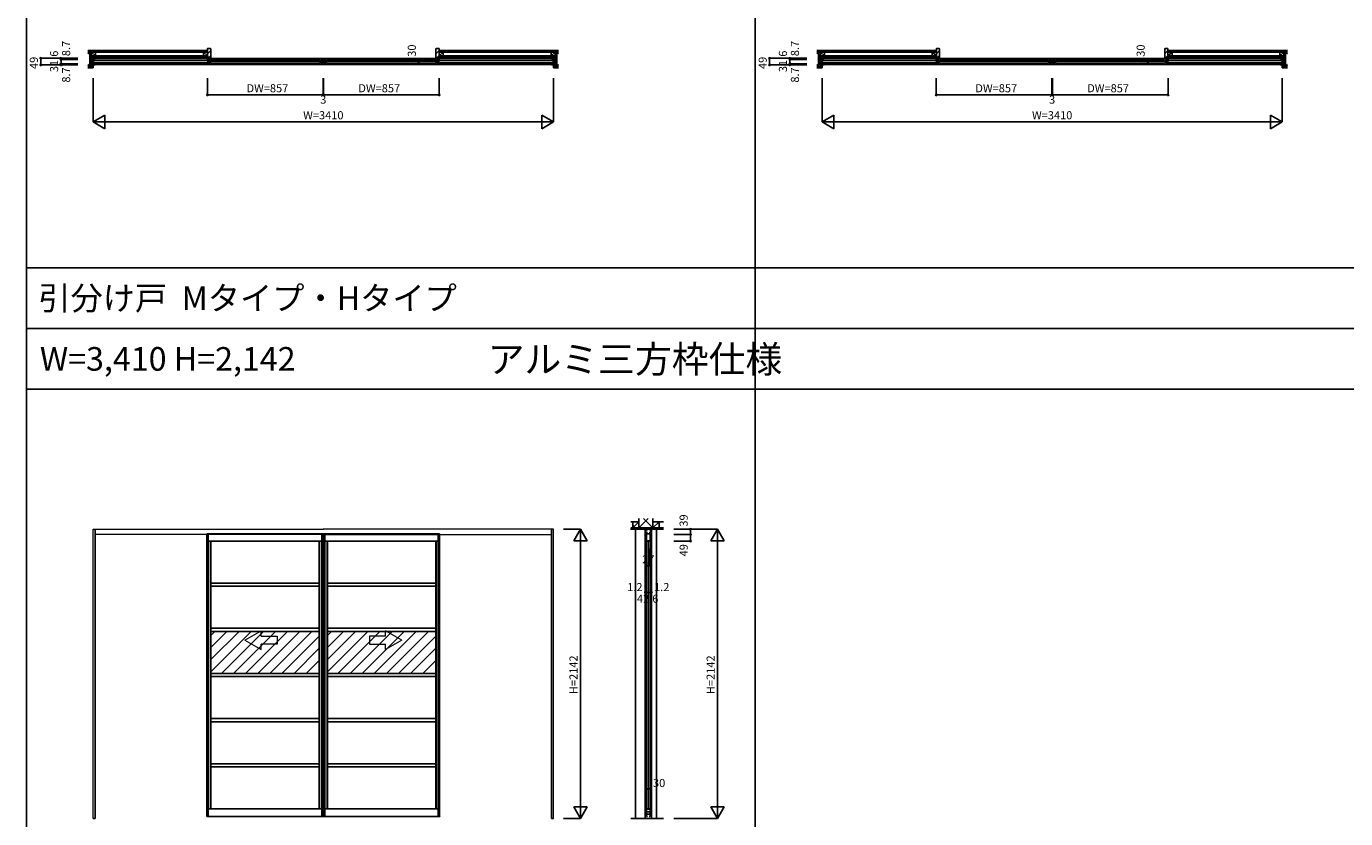
# Model space of a CAD drawing. Extents: x 0 to 27500, y 0 to 20000.
# Drawn here: x 0 to 9774, y 8920 to 14787 of the extents above; entities that cross this region are included whole.
import ezdxf
from ezdxf.enums import TextEntityAlignment as Align

# ---------------------------------------------------------------- set-up
doc = ezdxf.new("R2010")
doc.units = 0
doc.layers.get('0').update_dxf_attribs({"linetype": 'CONTINUOUS'})
for name, color, linetype in [('YKK_A1', 4, 'CONTINUOUS'), ('YKK_B1', 4, 'CONTINUOUS'), ('YKK_B2', 5, 'CONTINUOUS'), ('YKK_C1', 4, 'CONTINUOUS'), ('YKK_F1', 7, 'CONTINUOUS'), ('YKK_N1', 2, 'CONTINUOUS'), ('YKK_Z1', 7, 'CONTINUOUS')]:
    doc.layers.add(name, color=color, linetype=linetype)
doc.styles.get("Standard").update_dxf_attribs({"font": 'txt.shx', "bigfont": 'bigfont.shx'})

msp = doc.modelspace()

# ---------------------------------------------------------------- linework, layer by layer
at = {"layer": 'YKK_A1', "linetype": 'Continuous', "lineweight": 13}
for p, q in [((495, 8921.5), (495, 11063.5)), ((495, 11063.5), (2200.5, 11063.5)), ((3905, 11063.5), (2199.5, 11063.5)), ((3905, 8921.5), (3905, 11063.5)), ((2200.5, 11024.5), (510, 11024.5)), ((2199.5, 11024.5), (3890, 11024.5)), ((1618.8, 10241.9), (1738.8, 10311.1)), ((1738.8, 10271.9), (1738.8, 10311.1)), ((1738.8, 10271.9), (1858.8, 10271.9)), ((1858.8, 10271.9), (1858.8, 10211.9)), ((2541.2, 10271.9), (2541.2, 10211.9)), ((2661.2, 10271.9), (2541.2, 10271.9)), ((2781.2, 10241.9), (2661.2, 10311.1)), ((2661.2, 10271.9), (2661.2, 10311.1)), ((1618.8, 10241.9), (1738.8, 10172.6)), ((1738.8, 10172.6), (1738.8, 10211.9)), ((1858.8, 10211.9), (1738.8, 10211.9)), ((2541.2, 10211.9), (2661.2, 10211.9)), ((2781.2, 10241.9), (2661.2, 10172.6)), ((2661.2, 10172.6), (2661.2, 10211.9))]:
    msp.add_line(p, q, dxfattribs=at)
at = {"layer": 'YKK_A1'}
for p, q in [((510, 8921.5), (510, 11063.5)), ((3890, 8921.5), (3890, 11063.5)), ((1338, 11029.5), (1338, 8938.5)), ((1338, 11029.5), (2198.5, 11029.5)), ((1348, 11029.5), (1348, 8936.5)), ((1348, 10975.5), (2188.5, 10975.5)), ((1365, 10975.5), (1365, 8992.5)), ((1367, 10975.5), (1367, 8992.5)), ((2169.5, 8992.5), (2169.5, 10975.5)), ((2171.5, 8992.5), (2171.5, 10975.5)), ((2188.5, 8936.5), (2188.5, 11029.5)), ((2198.5, 8938.5), (2198.5, 11029.5)), ((2201.5, 11029.5), (2201.5, 8938.5)), ((2201.5, 11029.5), (3062, 11029.5)), ((2211.5, 11029.5), (2211.5, 8936.5)), ((2211.5, 10975.5), (3052, 10975.5)), ((2228.5, 10975.5), (2228.5, 8992.5)), ((2230.5, 10975.5), (2230.5, 8992.5)), ((3033, 8992.5), (3033, 10975.5)), ((3035, 8992.5), (3035, 10975.5)), ((3052, 8936.5), (3052, 11029.5)), ((3062, 8938.5), (3062, 11029.5)), ((1367, 10664.2), (2169.5, 10664.2)), ((1367, 10664.2), (1367, 10641.2)), ((2230.5, 10664.2), (3033, 10664.2)), ((2230.5, 10664.2), (2230.5, 10641.2)), ((1367, 10641.2), (2169.5, 10641.2)), ((2230.5, 10641.2), (3033, 10641.2)), ((1367, 10329.8), (2169.5, 10329.8)), ((1367, 10329.8), (1367, 10306.8)), ((1367, 10187.6), (1486.3, 10306.8)), ((1367, 10097.8), (1576.1, 10306.8)), ((1367, 10007.9), (1665.9, 10306.8)), ((1367, 10306.8), (2169.5, 10306.8)), ((1367, 10277.4), (1396.5, 10306.8)), ((1444.4, 9995.5), (1755.7, 10306.8)), ((1534.2, 9995.5), (1845.5, 10306.8)), ((1624, 9995.5), (1935.3, 10306.8)), ((1713.8, 9995.5), (2025.1, 10306.8)), ((1803.6, 9995.5), (2114.9, 10306.8)), ((1893.4, 9995.5), (2169.5, 10271.6)), ((2230.5, 10329.8), (3033, 10329.8)), ((2230.5, 10329.8), (2230.5, 10306.8)), ((2230.5, 10187.6), (2349.8, 10306.8)), ((2230.5, 10097.8), (2439.6, 10306.8)), ((2230.5, 10007.9), (2529.4, 10306.8)), ((2230.5, 10306.8), (3033, 10306.8)), ((2230.5, 10277.4), (2260, 10306.8)), ((2307.9, 9995.5), (2619.2, 10306.8)), ((2397.7, 9995.5), (2709, 10306.8)), ((2487.5, 9995.5), (2798.8, 10306.8)), ((2577.3, 9995.5), (2888.6, 10306.8)), ((2667.1, 9995.5), (2978.4, 10306.8)), ((2756.9, 9995.5), (3033, 10271.6)), ((1983.2, 9995.5), (2169.5, 10181.8)), ((2846.7, 9995.5), (3033, 10181.8)), ((2073, 9995.5), (2169.5, 10092)), ((2936.5, 9995.5), (3033, 10092)), ((1367, 9995.5), (2169.5, 9995.5)), ((1367, 9995.5), (1367, 9972.5)), ((1367, 9972.5), (2169.5, 9972.5)), ((2162.8, 9995.5), (2169.5, 10002.2)), ((2230.5, 9995.5), (3033, 9995.5)), ((2230.5, 9995.5), (2230.5, 9972.5)), ((2230.5, 9972.5), (3033, 9972.5)), ((3026.3, 9995.5), (3033, 10002.2)), ((1367, 9661.2), (2169.5, 9661.2)), ((1367, 9661.2), (1367, 9638.2)), ((1367, 9638.2), (2169.5, 9638.2)), ((2230.5, 9661.2), (3033, 9661.2)), ((2230.5, 9661.2), (2230.5, 9638.2)), ((2230.5, 9638.2), (3033, 9638.2)), ((1367, 9326.8), (2169.5, 9326.8)), ((1367, 9326.8), (1367, 9303.8)), ((1367, 9303.8), (2169.5, 9303.8)), ((2230.5, 9326.8), (3033, 9326.8)), ((2230.5, 9326.8), (2230.5, 9303.8)), ((2230.5, 9303.8), (3033, 9303.8)), ((1348, 8992.5), (2188.5, 8992.5)), ((2211.5, 8992.5), (3052, 8992.5)), ((495, 8921.5), (510, 8921.5)), ((1337.8, 8938.5), (1348, 8938.5)), ((1337.8, 8938.5), (1337.8, 8936.5)), ((1337.8, 8936.5), (2198.7, 8936.5)), ((2198.7, 8938.5), (2188.5, 8938.5)), ((2198.7, 8938.5), (2198.7, 8936.5)), ((2201.3, 8938.5), (2211.5, 8938.5)), ((2201.3, 8938.5), (2201.3, 8936.5)), ((2201.3, 8936.5), (3062.2, 8936.5)), ((3062.2, 8938.5), (3052, 8938.5)), ((3062.2, 8938.5), (3062.2, 8936.5)), ((3890, 8921.5), (3905, 8921.5))]:
    msp.add_line(p, q, dxfattribs=at)
at = {"layer": 'YKK_B1'}
for p, q in [((510, 14551.5), (495, 14551.5)), ((495, 14551.5), (495, 14541.6)), ((495, 14541.6), (504, 14541.6)), ((504, 14534.5), (495, 14534.5)), ((495, 14534.5), (495, 14519.6)), ((495, 14519.6), (504, 14519.6)), ((504, 14512.4), (495, 14512.4)), ((495, 14512.4), (495, 14502.5)), ((495, 14502.5), (510, 14502.5)), ((496.3, 14549.5), (504, 14549.5)), ((496.3, 14504.5), (504, 14504.5)), ((501.6, 14530.8), (501.6, 14534.5)), ((501.6, 14523.3), (501.6, 14519.6)), ((504, 14550), (504, 14532)), ((504, 14522), (504, 14504)), ((505, 14549.5), (3895, 14549.5)), ((505, 14535.5), (1341.3, 14535.5)), ((1341.3, 14518.5), (505, 14518.5)), ((505, 14504.5), (3895, 14504.5)), ((1341.5, 14532), (1341.5, 14542)), ((1341.5, 14542), (1356.5, 14542)), ((1341.5, 14533.3), (1343.9, 14533.3)), ((1341.5, 14512), (1341.5, 14522)), ((1343.9, 14520.8), (1341.5, 14520.8)), ((1356.5, 14512), (1341.5, 14512)), ((1343.9, 14533.3), (1343.9, 14520.8)), ((1351, 14542), (1351, 14512)), ((1354.5, 14527), (2185.5, 14527)), ((1356.5, 14542), (1356.5, 14539)), ((1356.5, 14539), (1363.5, 14534.2)), ((1363.5, 14519.8), (1356.5, 14515)), ((1356.5, 14515), (1356.5, 14512)), ((1363.5, 14534.2), (1363.5, 14532.5)), ((1363.5, 14521.5), (1363.5, 14519.8)), ((1366.5, 14540.5), (2173.5, 14540.5)), ((1366.5, 14513.5), (2173.5, 14513.5)), ((2183.5, 14539), (2176.5, 14534.2)), ((2176.5, 14534.2), (2176.5, 14532.5)), ((2176.5, 14521.5), (2176.5, 14519.8)), ((2176.5, 14519.8), (2183.5, 14515)), ((2198.5, 14542), (2183.5, 14542)), ((2183.5, 14542), (2183.5, 14539)), ((2183.5, 14515), (2183.5, 14512)), ((2183.5, 14512), (2198.5, 14512)), ((2189, 14542), (2189, 14512)), ((2196.1, 14533.3), (2196.1, 14520.8)), ((2198.5, 14533.3), (2196.1, 14533.3)), ((2196.1, 14520.8), (2198.5, 14520.8)), ((2198.5, 14532), (2198.5, 14542)), ((2198.5, 14512), (2198.5, 14522)), ((2201.5, 14532), (2201.5, 14542)), ((2201.5, 14542), (2216.5, 14542)), ((2201.5, 14533.3), (2203.9, 14533.3)), ((2201.5, 14512), (2201.5, 14522)), ((2203.9, 14520.8), (2201.5, 14520.8)), ((2216.5, 14512), (2201.5, 14512)), ((2203.9, 14533.3), (2203.9, 14520.8)), ((2211, 14542), (2211, 14512)), ((2214.5, 14527), (3045.5, 14527)), ((2216.5, 14542), (2216.5, 14539)), ((2216.5, 14539), (2223.5, 14534.2)), ((2223.5, 14519.8), (2216.5, 14515)), ((2216.5, 14515), (2216.5, 14512)), ((2223.5, 14534.2), (2223.5, 14532.5)), ((2223.5, 14521.5), (2223.5, 14519.8)), ((2226.5, 14540.5), (3033.5, 14540.5)), ((2226.5, 14513.5), (3033.5, 14513.5)), ((3043.5, 14539), (3036.5, 14534.2)), ((3036.5, 14534.2), (3036.5, 14532.5)), ((3036.5, 14521.5), (3036.5, 14519.8)), ((3036.5, 14519.8), (3043.5, 14515)), ((3058.5, 14542), (3043.5, 14542)), ((3043.5, 14542), (3043.5, 14539)), ((3043.5, 14515), (3043.5, 14512)), ((3043.5, 14512), (3058.5, 14512)), ((3049, 14542), (3049, 14512)), ((3056.1, 14533.3), (3056.1, 14520.8)), ((3058.5, 14533.3), (3056.1, 14533.3)), ((3056.1, 14520.8), (3058.5, 14520.8)), ((3058.5, 14532), (3058.5, 14542)), ((3058.5, 14512), (3058.5, 14522)), ((3058.7, 14535.5), (3895, 14535.5)), ((3895, 14518.5), (3058.7, 14518.5)), ((3890, 14551.5), (3905, 14551.5)), ((3905, 14502.5), (3890, 14502.5)), ((3896, 14550), (3896, 14532)), ((3903.7, 14549.5), (3896, 14549.5)), ((3905, 14541.6), (3896, 14541.6)), ((3896, 14534.5), (3905, 14534.5)), ((3896, 14522), (3896, 14504)), ((3905, 14519.6), (3896, 14519.6)), ((3896, 14512.4), (3905, 14512.4)), ((3903.7, 14504.5), (3896, 14504.5)), ((3898.4, 14530.8), (3898.4, 14534.5)), ((3898.4, 14523.3), (3898.4, 14519.6)), ((3905, 14551.5), (3905, 14541.6)), ((3905, 14534.5), (3905, 14519.6)), ((3905, 14512.4), (3905, 14502.5)), ((5910, 14551.5), (5895, 14551.5)), ((5895, 14551.5), (5895, 14541.6)), ((5895, 14541.6), (5904, 14541.6)), ((5904, 14534.5), (5895, 14534.5)), ((5895, 14534.5), (5895, 14519.6)), ((5895, 14519.6), (5904, 14519.6)), ((5904, 14512.4), (5895, 14512.4)), ((5895, 14512.4), (5895, 14502.5)), ((5895, 14502.5), (5910, 14502.5)), ((5896.3, 14549.5), (5904, 14549.5)), ((5896.3, 14504.5), (5904, 14504.5)), ((5901.6, 14530.8), (5901.6, 14534.5)), ((5901.6, 14523.3), (5901.6, 14519.6)), ((5904, 14550), (5904, 14532)), ((5904, 14522), (5904, 14504)), ((5905, 14549.5), (9295, 14549.5)), ((5905, 14535.5), (6741.3, 14535.5)), ((6741.3, 14518.5), (5905, 14518.5)), ((5905, 14504.5), (9295, 14504.5)), ((6741.5, 14532), (6741.5, 14542)), ((6741.5, 14542), (6756.5, 14542)), ((6741.5, 14533.3), (6743.9, 14533.3)), ((6741.5, 14512), (6741.5, 14522)), ((6743.9, 14520.8), (6741.5, 14520.8)), ((6756.5, 14512), (6741.5, 14512)), ((6743.9, 14533.3), (6743.9, 14520.8)), ((6751, 14542), (6751, 14512)), ((6754.5, 14527), (7585.5, 14527)), ((6756.5, 14542), (6756.5, 14539)), ((6756.5, 14539), (6763.5, 14534.2)), ((6763.5, 14519.8), (6756.5, 14515)), ((6756.5, 14515), (6756.5, 14512)), ((6763.5, 14534.2), (6763.5, 14532.5)), ((6763.5, 14521.5), (6763.5, 14519.8)), ((6766.5, 14540.5), (7573.5, 14540.5)), ((6766.5, 14513.5), (7573.5, 14513.5)), ((7583.5, 14539), (7576.5, 14534.2)), ((7576.5, 14534.2), (7576.5, 14532.5)), ((7576.5, 14521.5), (7576.5, 14519.8)), ((7576.5, 14519.8), (7583.5, 14515)), ((7598.5, 14542), (7583.5, 14542)), ((7583.5, 14542), (7583.5, 14539)), ((7583.5, 14515), (7583.5, 14512)), ((7583.5, 14512), (7598.5, 14512)), ((7589, 14542), (7589, 14512)), ((7596.1, 14533.3), (7596.1, 14520.8)), ((7598.5, 14533.3), (7596.1, 14533.3)), ((7596.1, 14520.8), (7598.5, 14520.8)), ((7598.5, 14532), (7598.5, 14542)), ((7598.5, 14512), (7598.5, 14522)), ((7601.5, 14532), (7601.5, 14542)), ((7601.5, 14542), (7616.5, 14542)), ((7601.5, 14533.3), (7603.9, 14533.3)), ((7601.5, 14512), (7601.5, 14522)), ((7603.9, 14520.8), (7601.5, 14520.8)), ((7616.5, 14512), (7601.5, 14512)), ((7603.9, 14533.3), (7603.9, 14520.8)), ((7611, 14542), (7611, 14512)), ((7614.5, 14527), (8445.5, 14527)), ((7616.5, 14542), (7616.5, 14539)), ((7616.5, 14539), (7623.5, 14534.2)), ((7623.5, 14519.8), (7616.5, 14515)), ((7616.5, 14515), (7616.5, 14512)), ((7623.5, 14534.2), (7623.5, 14532.5)), ((7623.5, 14521.5), (7623.5, 14519.8)), ((7626.5, 14540.5), (8433.5, 14540.5)), ((7626.5, 14513.5), (8433.5, 14513.5)), ((8443.5, 14539), (8436.5, 14534.2)), ((8436.5, 14534.2), (8436.5, 14532.5)), ((8436.5, 14521.5), (8436.5, 14519.8)), ((8436.5, 14519.8), (8443.5, 14515)), ((8458.5, 14542), (8443.5, 14542)), ((8443.5, 14542), (8443.5, 14539)), ((8443.5, 14515), (8443.5, 14512)), ((8443.5, 14512), (8458.5, 14512)), ((8449, 14542), (8449, 14512)), ((8456.1, 14533.3), (8456.1, 14520.8)), ((8458.5, 14533.3), (8456.1, 14533.3)), ((8456.1, 14520.8), (8458.5, 14520.8)), ((8458.5, 14532), (8458.5, 14542)), ((8458.5, 14512), (8458.5, 14522)), ((8458.7, 14535.5), (9295, 14535.5)), ((9295, 14518.5), (8458.7, 14518.5)), ((9290, 14551.5), (9305, 14551.5)), ((9305, 14502.5), (9290, 14502.5)), ((9296, 14550), (9296, 14532)), ((9303.7, 14549.5), (9296, 14549.5)), ((9305, 14541.6), (9296, 14541.6)), ((9296, 14534.5), (9305, 14534.5)), ((9296, 14522), (9296, 14504)), ((9305, 14519.6), (9296, 14519.6)), ((9296, 14512.4), (9305, 14512.4)), ((9303.7, 14504.5), (9296, 14504.5)), ((9298.4, 14530.8), (9298.4, 14534.5)), ((9298.4, 14523.3), (9298.4, 14519.6)), ((9305, 14551.5), (9305, 14541.6)), ((9305, 14534.5), (9305, 14519.6)), ((9305, 14512.4), (9305, 14502.5))]:
    msp.add_line(p, q, dxfattribs=at)
at = {"layer": 'YKK_B2'}
for p, q in [((1342, 14619.5), (1345, 14622.5)), ((1342, 14584.1), (1366, 14608.1)), ((1344.8, 14551.5), (1366, 14572.7)), ((3034, 14619.5), (3037, 14622.5)), ((3034, 14584.1), (3058, 14608.1)), ((3036.7, 14551.5), (3058, 14572.8)), ((6742, 14619.5), (6745, 14622.5)), ((6742, 14584.1), (6766, 14608.1)), ((6744.8, 14551.5), (6766, 14572.7)), ((8434, 14619.5), (8437, 14622.5)), ((8434, 14584.1), (8458, 14608.1)), ((8436.7, 14551.5), (8458, 14572.8)), ((1366, 14551.5), (1366, 14551.5)), ((3058, 14551.5), (3058, 14551.5)), ((6766, 14551.5), (6766, 14551.5)), ((8458, 14551.5), (8458, 14551.5))]:
    msp.add_line(p, q, dxfattribs=at)
at = {"layer": 'YKK_B2', "linetype": 'Continuous'}
for p, q in [((1364, 14622.5), (1342, 14622.5)), ((1342, 14622.5), (1342, 14569.5)), ((1345, 14569.5), (1342, 14569.5)), ((1345, 14556.5), (1345, 14569.5)), ((1366, 14551.5), (1366, 14620.5)), ((3034, 14551.5), (3034, 14620.5)), ((3036, 14622.5), (3058, 14622.5)), ((3055, 14556.5), (3055, 14569.5)), ((3055, 14569.5), (3058, 14569.5)), ((3058, 14622.5), (3058, 14569.5)), ((6764, 14622.5), (6742, 14622.5)), ((6742, 14622.5), (6742, 14569.5)), ((6745, 14569.5), (6742, 14569.5)), ((6745, 14556.5), (6745, 14569.5)), ((6766, 14551.5), (6766, 14620.5)), ((8434, 14551.5), (8434, 14620.5)), ((8436, 14622.5), (8458, 14622.5)), ((8455, 14556.5), (8455, 14569.5)), ((8455, 14569.5), (8458, 14569.5)), ((8458, 14622.5), (8458, 14569.5)), ((1342, 14556.5), (1345, 14556.5)), ((1342, 14556.5), (1342, 14551.5)), ((1342, 14555.8), (1342.7, 14556.5)), ((1342, 14551.5), (1366, 14551.5)), ((3058, 14551.5), (3034, 14551.5)), ((3058, 14556.5), (3055, 14556.5)), ((3058, 14556.5), (3058, 14551.5)), ((6742, 14556.5), (6745, 14556.5)), ((6742, 14556.5), (6742, 14551.5)), ((6742, 14555.8), (6742.7, 14556.5)), ((6742, 14551.5), (6766, 14551.5)), ((8458, 14551.5), (8434, 14551.5)), ((8458, 14556.5), (8455, 14556.5)), ((8458, 14556.5), (8458, 14551.5))]:
    msp.add_line(p, q, dxfattribs=at)
for centre, start, end in [((1364, 14620.5), 0, 90), ((3036, 14620.5), 90, 180), ((6764, 14620.5), 0, 90), ((8436, 14620.5), 90, 180)]:
    msp.add_arc(centre, 2, start, end, dxfattribs=at)
at = {"layer": 'YKK_C1'}
for p, q in [((4631.2, 11063.5), (4586.2, 11063.5)), ((4586.2, 11063.5), (4586.2, 11024.5)), ((4587.7, 11039.7), (4587.7, 11053)), ((4587.7, 11053), (4594.9, 11053)), ((4588.2, 11062.2), (4588.2, 11053)), ((4594.9, 11053), (4594.9, 11063.5)), ((4599.3, 11058.2), (4599.3, 11063.5)), ((4601.3, 11058.2), (4599.3, 11058.2)), ((4616.1, 11058.2), (4618.1, 11058.2)), ((4618.1, 11058.2), (4618.1, 11063.5)), ((4622.5, 11063.5), (4622.5, 11053)), ((4622.5, 11053), (4629.7, 11053)), ((4629.2, 11062.2), (4629.2, 11053)), ((4629.7, 11053), (4629.7, 11039.7)), ((4631.2, 11024.5), (4631.2, 11063.5)), ((4602.5, 11039.7), (4587.7, 11039.7)), ((4593.7, 11029.5), (4593.7, 8940.5)), ((4595.2, 11029.5), (4622.2, 11029.5)), ((4595.2, 10975.3), (4595.2, 11029.5)), ((4606.4, 10975.5), (4595.2, 10975.5)), ((4608.7, 10982), (4608.7, 8986)), ((4611, 10975.5), (4622.2, 10975.5)), ((4629.7, 11039.7), (4614.9, 11039.7)), ((4622.2, 11029.5), (4622.2, 10975.5)), ((4623.7, 8940.5), (4623.7, 11029.5)), ((4595.2, 8992.5), (4595.2, 8936.5)), ((4606.4, 8992.5), (4595.2, 8992.5)), ((4611, 8992.5), (4622.2, 8992.5)), ((4622.2, 8936.5), (4622.2, 8992.5)), ((4595.2, 8970.8), (4622.2, 8970.8)), ((4595.2, 8953.5), (4622.2, 8953.5)), ((4595.2, 8936.5), (4602.2, 8936.5)), ((4615.2, 8936.5), (4622.2, 8936.5))]:
    msp.add_line(p, q, dxfattribs=at)
at = {"layer": 'YKK_F1', "color": 7}
for p, q in [((0, 0), (0, 20000)), ((5400, 0), (5400, 19500)), ((0, 13000), (27000, 13000)), ((0, 12550), (27000, 12550)), ((0, 12100), (27000, 12100))]:
    msp.add_line(p, q, dxfattribs=at)
at = {"layer": 'YKK_N1', "linetype": 'Continuous'}
for p, q in [((106.5, 14502.5), (106.5, 14551.5)), ((381.5, 14551.5), (106.5, 14551.5)), ((381.5, 14502.5), (106.5, 14502.5)), ((256.5, 14542.8), (256.5, 14551.5)), ((381.5, 14542.8), (256.5, 14542.8)), ((256.5, 14502.5), (256.5, 14511.2)), ((381.5, 14511.2), (256.5, 14511.2)), ((2907, 14512), (2907, 14542)), ((3032, 14542), (2907, 14542)), ((3032, 14512), (2907, 14512)), ((5506.5, 14502.5), (5506.5, 14551.5)), ((5781.5, 14551.5), (5506.5, 14551.5)), ((5781.5, 14502.5), (5506.5, 14502.5)), ((5656.5, 14542.8), (5656.5, 14551.5)), ((5781.5, 14542.8), (5656.5, 14542.8)), ((5656.5, 14502.5), (5656.5, 14511.2)), ((5781.5, 14511.2), (5656.5, 14511.2)), ((8307, 14512), (8307, 14542)), ((8432, 14542), (8307, 14542)), ((8432, 14512), (8307, 14512)), ((495, 14404.5), (495, 14079.5)), ((1341.5, 14404.5), (1341.5, 14279.5)), ((2198.5, 14404.5), (2198.5, 14279.5)), ((2201.5, 14404.5), (2201.5, 14279.5)), ((3058.5, 14404.5), (3058.5, 14279.5)), ((3905, 14404.5), (3905, 14079.5)), ((5895, 14404.5), (5895, 14079.5)), ((6741.5, 14404.5), (6741.5, 14279.5)), ((7598.5, 14404.5), (7598.5, 14279.5)), ((7601.5, 14404.5), (7601.5, 14279.5)), ((8458.5, 14404.5), (8458.5, 14279.5)), ((9305, 14404.5), (9305, 14079.5)), ((2198.5, 14279.5), (1341.5, 14279.5)), ((2201.5, 14279.5), (3058.5, 14279.5)), ((7598.5, 14279.5), (6741.5, 14279.5)), ((7601.5, 14279.5), (8458.5, 14279.5)), ((581.6, 14129.5), (495, 14079.5)), ((495, 14079.5), (3905, 14079.5)), ((495, 14079.5), (581.6, 14029.5)), ((581.6, 14129.5), (581.6, 14029.5)), ((3818.4, 14129.5), (3818.4, 14029.5)), ((3905, 14079.5), (3818.4, 14129.5)), ((3905, 14079.5), (3818.4, 14029.5)), ((5981.6, 14129.5), (5895, 14079.5)), ((5895, 14079.5), (9305, 14079.5)), ((5895, 14079.5), (5981.6, 14029.5)), ((5981.6, 14129.5), (5981.6, 14029.5)), ((9218.4, 14129.5), (9218.4, 14029.5)), ((9305, 14079.5), (9218.4, 14129.5)), ((9305, 14079.5), (9218.4, 14029.5)), ((3980, 11063.5), (4105, 11063.5)), ((4055, 10976.9), (4105, 11063.5)), ((4105, 8921.5), (4105, 11063.5)), ((4105, 11063.5), (4155, 10976.9)), ((4795.9, 11063.5), (5120.9, 11063.5)), ((4920.9, 11024.5), (4920.9, 11063.5)), ((5070.9, 10976.9), (5120.9, 11063.5)), ((5120.9, 8921.5), (5120.9, 11063.5)), ((5120.9, 11063.5), (5170.9, 10976.9)), ((4055, 10976.9), (4155, 10976.9)), ((4795.9, 11024.5), (4920.9, 11024.5)), ((4795.9, 10975.5), (4920.9, 10975.5)), ((5070.9, 10976.9), (5170.9, 10976.9)), ((4595.2, 10795.5), (4622.2, 10795.5)), ((4587.4, 10595.5), (4630, 10595.5)), ((4593.7, 9140.5), (4623.7, 9140.5)), ((4105, 8921.5), (4055, 9008.1)), ((4155, 9008.1), (4055, 9008.1)), ((4155, 9008.1), (4105, 8921.5)), ((5120.9, 8921.5), (5070.9, 9008.1)), ((5170.9, 9008.1), (5070.9, 9008.1)), ((5170.9, 9008.1), (5120.9, 8921.5)), ((3980, 8921.5), (4105, 8921.5)), ((4795.9, 8921.5), (5120.9, 8921.5))]:
    msp.add_line(p, q, dxfattribs=at)
at = {"layer": 'YKK_N1'}
for p, q in [((256.5, 14542.8), (256.5, 14511.2)), ((5656.5, 14542.8), (5656.5, 14511.2)), ((2198.5, 14279.5), (2201.5, 14279.5)), ((7598.5, 14279.5), (7601.5, 14279.5)), ((4920.9, 11024.5), (4920.9, 10975.5)), ((4586.2, 10595.5), (4586.2, 10920.5)), ((4587.4, 10595.5), (4587.4, 10920.5)), ((4595.2, 10920.5), (4595.2, 10795)), ((4622.2, 10920.5), (4622.2, 10795)), ((4630, 10595.5), (4630, 10920.5)), ((4631.2, 10595.5), (4631.2, 10920.5)), ((4587.4, 10595.5), (4586.2, 10595.5)), ((4630, 10595.5), (4631.2, 10595.5)), ((4593.7, 9015.5), (4593.7, 9140.5)), ((4593.7, 9015.5), (4593.7, 9140.5)), ((4623.7, 9015.5), (4623.7, 9140.5)), ((4623.7, 9015.5), (4623.7, 9140.5))]:
    msp.add_line(p, q, dxfattribs=at)
at = {"layer": 'YKK_N1', "linetype": 'Continuous'}
for centre in [(106.5, 14551.5), (106.5, 14502.5), (256.5, 14551.5), (256.5, 14542.8), (256.5, 14511.2), (256.5, 14502.5), (2907, 14542), (2907, 14512), (5506.5, 14551.5), (5506.5, 14502.5), (5656.5, 14551.5), (5656.5, 14542.8), (5656.5, 14511.2), (5656.5, 14502.5), (8307, 14542), (8307, 14512), (1341.5, 14279.5), (2198.5, 14279.5), (2201.5, 14279.5), (3058.5, 14279.5), (6741.5, 14279.5), (7598.5, 14279.5), (7601.5, 14279.5), (8458.5, 14279.5), (4920.9, 11063.5), (4920.9, 11024.5), (4920.9, 10975.5), (4595.2, 10795.5), (4622.2, 10795.5), (4586.2, 10595.5), (4587.4, 10595.5), (4630, 10595.5), (4631.2, 10595.5), (4593.7, 9140.5), (4623.7, 9140.5)]:
    msp.add_circle(centre, 5, dxfattribs=at)
at = {"layer": 'YKK_Z1', "linetype": 'Continuous'}
for p, q in [((456.5, 14609.5), (1342, 14609.5)), ((470, 14597), (456.5, 14597)), ((470, 14597), (456.5, 14583.5)), ((456.5, 14597), (1342, 14597)), ((470, 14492), (470, 14597)), ((470, 14492), (470, 14597)), ((470, 14597), (482.5, 14597)), ((470, 14597), (482.5, 14492)), ((482.5, 14597), (512.5, 14569)), ((482.5, 14569), (482.5, 14597)), ((482.5, 14597), (512.5, 14597)), ((482.5, 14597), (482.5, 14479.5)), ((512.5, 14569), (482.5, 14569)), ((482.5, 14569), (1345, 14569)), ((512.5, 14597), (512.5, 14569)), ((1312, 14597), (1342, 14569)), ((1312, 14569), (1312, 14597)), ((1312, 14597), (1342, 14597)), ((1342, 14569), (1312, 14569)), ((1342, 14597), (1342, 14569)), ((3917.5, 14569), (3055, 14569)), ((3943.5, 14609.5), (3058, 14609.5)), ((3088, 14597), (3058, 14569)), ((3088, 14597), (3058, 14597)), ((3058, 14597), (3058, 14569)), ((3943.5, 14597), (3058, 14597)), ((3058, 14569), (3088, 14569)), ((3088, 14569), (3088, 14597)), ((3917.5, 14597), (3887.5, 14569)), ((3917.5, 14597), (3887.5, 14597)), ((3887.5, 14597), (3887.5, 14569)), ((3887.5, 14569), (3917.5, 14569)), ((3930, 14597), (3917.5, 14597)), ((3917.5, 14597), (3917.5, 14479.5)), ((3930, 14597), (3917.5, 14492)), ((3917.5, 14569), (3917.5, 14597)), ((3930, 14492), (3930, 14597)), ((3930, 14492), (3930, 14597)), ((3930, 14597), (3943.5, 14597)), ((3930, 14597), (3943.5, 14583.5)), ((5856.5, 14609.5), (6742, 14609.5)), ((5870, 14597), (5856.5, 14597)), ((5870, 14597), (5856.5, 14583.5)), ((5856.5, 14597), (6742, 14597)), ((5870, 14492), (5870, 14597)), ((5870, 14492), (5870, 14597)), ((5870, 14597), (5882.5, 14597)), ((5870, 14597), (5882.5, 14492)), ((5882.5, 14597), (5912.5, 14569)), ((5882.5, 14569), (5882.5, 14597)), ((5882.5, 14597), (5912.5, 14597)), ((5882.5, 14597), (5882.5, 14479.5)), ((5912.5, 14569), (5882.5, 14569)), ((5882.5, 14569), (6745, 14569)), ((5912.5, 14597), (5912.5, 14569)), ((6712, 14597), (6742, 14569)), ((6712, 14569), (6712, 14597)), ((6712, 14597), (6742, 14597)), ((6742, 14569), (6712, 14569)), ((6742, 14597), (6742, 14569)), ((9317.5, 14569), (8455, 14569)), ((9343.5, 14609.5), (8458, 14609.5)), ((8488, 14597), (8458, 14569)), ((8488, 14597), (8458, 14597)), ((8458, 14597), (8458, 14569)), ((9343.5, 14597), (8458, 14597)), ((8458, 14569), (8488, 14569)), ((8488, 14569), (8488, 14597)), ((9317.5, 14597), (9287.5, 14569)), ((9317.5, 14597), (9287.5, 14597)), ((9287.5, 14597), (9287.5, 14569)), ((9287.5, 14569), (9317.5, 14569)), ((9330, 14597), (9317.5, 14597)), ((9317.5, 14597), (9317.5, 14479.5)), ((9330, 14597), (9317.5, 14492)), ((9317.5, 14569), (9317.5, 14597)), ((9330, 14492), (9330, 14597)), ((9330, 14492), (9330, 14597)), ((9330, 14597), (9343.5, 14597)), ((9330, 14597), (9343.5, 14583.5)), ((456.5, 14505.5), (470, 14492)), ((456.5, 14492), (470, 14492)), ((456.5, 14492), (482.5, 14492)), ((456.5, 14479.5), (482.5, 14479.5)), ((482.5, 14492), (470, 14492)), ((482.5, 14556.5), (482.5, 14479.5)), ((482.5, 14556.5), (495, 14556.5)), ((482.5, 14556.5), (1345, 14556.5)), ((495, 14479.5), (482.5, 14479.5)), ((495, 14556.5), (495, 14479.5)), ((3917.5, 14556.5), (3055, 14556.5)), ((3905, 14556.5), (3905, 14479.5)), ((3905, 14556.5), (3917.5, 14556.5)), ((3917.5, 14479.5), (3905, 14479.5)), ((3917.5, 14556.5), (3917.5, 14479.5)), ((3917.5, 14492), (3930, 14492)), ((3943.5, 14492), (3917.5, 14492)), ((3943.5, 14479.5), (3917.5, 14479.5)), ((3943.5, 14505.5), (3930, 14492)), ((3943.5, 14492), (3930, 14492)), ((5856.5, 14505.5), (5870, 14492)), ((5856.5, 14492), (5870, 14492)), ((5856.5, 14492), (5882.5, 14492)), ((5856.5, 14479.5), (5882.5, 14479.5)), ((5882.5, 14492), (5870, 14492)), ((5882.5, 14556.5), (5882.5, 14479.5)), ((5882.5, 14556.5), (5895, 14556.5)), ((5882.5, 14556.5), (6745, 14556.5)), ((5895, 14479.5), (5882.5, 14479.5)), ((5895, 14556.5), (5895, 14479.5)), ((9317.5, 14556.5), (8455, 14556.5)), ((9305, 14556.5), (9305, 14479.5)), ((9305, 14556.5), (9317.5, 14556.5)), ((9317.5, 14479.5), (9305, 14479.5)), ((9317.5, 14556.5), (9317.5, 14479.5)), ((9317.5, 14492), (9330, 14492)), ((9343.5, 14492), (9317.5, 14492)), ((9343.5, 14479.5), (9317.5, 14479.5)), ((9343.5, 14505.5), (9330, 14492)), ((9343.5, 14492), (9330, 14492)), ((4537.2, 11144), (4537.2, 11074)), ((4607.2, 11144), (4537.2, 11074)), ((4572.2, 11144), (4642.2, 11074)), ((4642.2, 11074), (4642.2, 11144)), ((4476.7, 11063.5), (4720.9, 11063.5)), ((4492.2, 11119), (4477.6, 11119)), ((4477.6, 11074), (4720.6, 11074)), ((4537.2, 11119), (4492.2, 11119)), ((4492.2, 11119), (4492.2, 11074)), ((4492.2, 11074), (4537.2, 11119)), ((4492.2, 11074), (4506.4, 11088.2)), ((4492.2, 11074), (4537.2, 11074)), ((4537.2, 11074), (4537.2, 11119)), ((4537.2, 11074), (4642.2, 11074)), ((4586.2, 11063.5), (4586.2, 11074)), ((4586.2, 11063.5), (4631.2, 11074)), ((4631.2, 11063.5), (4631.2, 11074)), ((4687.2, 11119), (4642.2, 11119)), ((4642.2, 11119), (4642.2, 11074)), ((4642.2, 11074), (4687.2, 11119)), ((4642.2, 11074), (4656.7, 11088.4)), ((4642.2, 11074), (4687.2, 11074)), ((4687.2, 11074), (4687.2, 11119)), ((4687.2, 11119), (4720.2, 11119)), ((4479.1, 8921.5), (4719.2, 8921.5))]:
    msp.add_line(p, q, dxfattribs=at)
at = {"layer": 'YKK_Z1'}
for p, q in [((4513.2, 11063.5), (4513.2, 8921.5)), ((4584.2, 11063.5), (4584.2, 8921.5)), ((4585.2, 11063.5), (4585.2, 8921.5)), ((4632.2, 11063.5), (4632.2, 8921.5)), ((4669.2, 11063.5), (4669.2, 8921.5))]:
    msp.add_line(p, q, dxfattribs=at)

# ---------------------------------------------------------------- texts
for s, p in [('引分け戸  Mタイプ・Hタイプ', (88.3, 12687.5)), ('W=3,410 H=2,142', (100, 12237.5))]:
    msp.add_text(s, height=175).set_placement(p)
at = {"color": 3}
msp.add_text('アルミ三方枠仕様', height=200, dxfattribs=at).set_placement((3417.3, 12222.6))
at = {"layer": 'YKK_N1'}
for s, p in [('8.7', (302, 14623.6)), ('8.7', (5702, 14623.6)), ('31.6', (213, 14528.4)), ('30', (2863.5, 14607.9)), ('31.6', (5613, 14528.4)), ('30', (8263.5, 14607.9)), ('49', (63, 14517)), ('8.7', (302, 14427.5)), ('49', (5463, 14517)), ('8.7', (5702, 14427.5)), ('39', (4877.4, 11128.2)), ('49', (4877.4, 10907.7))]:
    msp.add_text(s, height=60, rotation=90, dxfattribs=at).set_placement(p, align=Align.MIDDLE)
for s, p in [('DW=857', (1785.7, 14321.5)), ('3', (2199.7, 14237.2)), ('DW=857', (2614.3, 14321.5)), ('DW=857', (7185.7, 14321.5)), ('3', (7599.7, 14237.2)), ('DW=857', (8014.3, 14321.5)), ('W=3410', (2200.1, 14121.5)), ('W=3410', (7600.1, 14121.5))]:
    msp.add_text(s, height=60, dxfattribs=at).set_placement(p, align=Align.MIDDLE)
at = {"layer": 'YKK_N1', "linetype": 'Continuous'}
for s, p in [('27', (4562.5, 10810.5)), ('30', (4642.7, 9154.2))]:
    msp.add_text(s, height=60, dxfattribs=at).set_placement(p)
at = {"layer": 'YKK_N1'}
for s, p in [('1.2', (4451.3, 10604.9)), ('1.2', (4650.8, 10605.3)), ('42.6', (4523.6, 10519.3))]:
    msp.add_text(s, height=60, dxfattribs=at).set_placement(p)
at = {"layer": 'YKK_N1', "linetype": 'Continuous'}
for p in [(4061.5, 9985.6), (5077.4, 9985.6)]:
    msp.add_text('H=2142', height=60, rotation=90, dxfattribs=at).set_placement(p, align=Align.MIDDLE)

doc.saveas('drawing.dxf')
